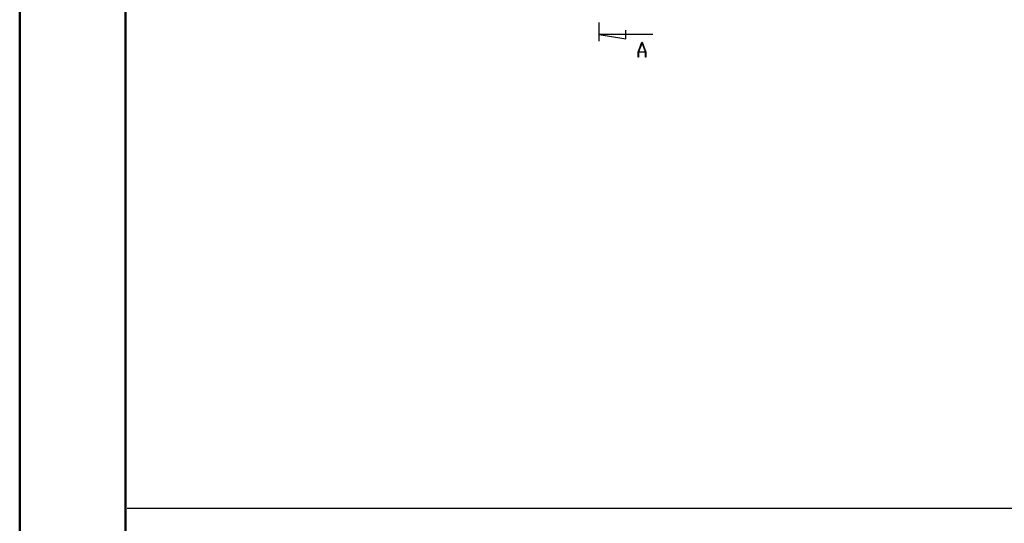
# Model space of a CAD drawing. Units: millimetres. Extents: x 0 to 841, y 0 to 594.
# Drawn here: x 0 to 233, y 293 to 412 of the extents above; entities that cross this region are included whole.
import ezdxf

# ---------------------------------------------------------------- set-up
doc = ezdxf.new("R2010")
doc.units = ezdxf.units.MM
doc.layers.add('LAYER_1', color=179, linetype='Continuous')
doc.layers.add('SLD-0', color=179, linetype='Continuous')

msp = doc.modelspace()

# ---------------------------------------------------------------- linework, layer by layer
at = {"color": 7, "linetype": 'Continuous', "lineweight": 50}
for p, q in [((0.08, 0.04), (0.08, 594.04)), ((25.08, 10.04), (25.08, 584.04))]:
    msp.add_line(p, q, dxfattribs=at)
at = {"layer": 'LAYER_1'}
msp.add_line((25.49, 296.86), (831.51, 296.86), dxfattribs=at)
at = {"layer": 'SLD-0'}
for p, q in [((137.21, 407.38), (137.21, 411.82)), ((149.91, 408.96), (137.21, 408.96)), ((137.21, 408.96), (143.56, 407.95)), ((143.56, 407.95), (143.56, 409.98)), ((146.46, 404.79), (147.33, 407.11)), ((147.36, 407.02), (146.53, 404.82)), ((147.33, 407.11), (147.39, 407.11)), ((148.19, 404.82), (147.36, 407.02)), ((147.39, 407.11), (148.26, 404.79)), ((146.46, 403.61), (146.46, 404.79)), ((146.52, 403.61), (146.46, 403.61)), ((148.21, 404.74), (146.52, 404.74)), ((146.52, 404.74), (146.52, 403.61)), ((146.53, 404.82), (148.19, 404.82)), ((148.21, 403.61), (148.21, 404.74)), ((148.26, 403.61), (148.21, 403.61)), ((148.26, 404.79), (148.26, 403.61))]:
    msp.add_line(p, q, dxfattribs=at)

doc.saveas('drawing.dxf')
